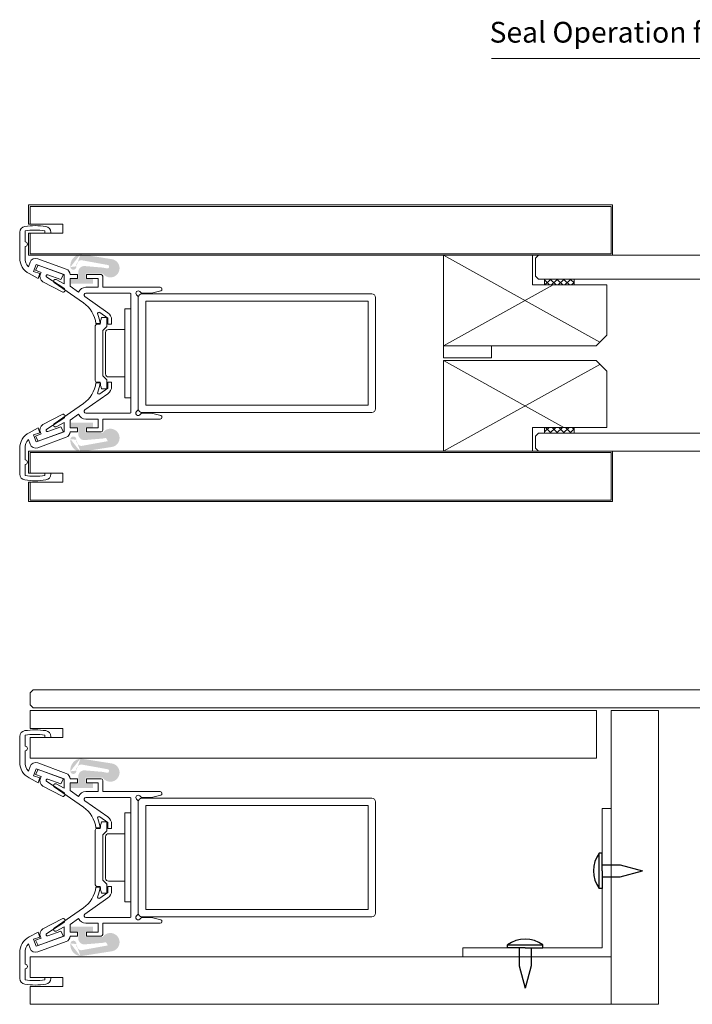
# Model space of a CAD drawing. Units: millimetres. Extents: x -20697 to -17346, y -839 to 1687.
# Drawn here: x -18158 to -17931, y -118 to 214 of the extents above; entities that cross this region are included whole.
import ezdxf

# ---------------------------------------------------------------- set-up
doc = ezdxf.new("R2010")
doc.units = ezdxf.units.MM
doc.layers.add('text', color=4, linetype='Continuous', lineweight=15)
doc.styles.add('DORMA', font='arial.ttf')

msp = doc.modelspace()

# ---------------------------------------------------------------- hatches: boundary and pattern name
at = {"lineweight": 15}
h = msp.add_hatch(color=7, dxfattribs=at)
edge = h.paths.add_edge_path()
edge.add_arc((-18127.7462597897, 129.9237873196167), 3.1, 215.1973729998546, 444.06479599989666, ccw=False)
edge.add_line((-18130.27949078969, 128.1369633196165), (-18136.05528578969, 128.1369633196165))
edge.add_line((-18136.05528578968, 128.1369633196165), (-18136.05528578968, 126.3369633196165))
edge.add_line((-18136.05528578968, 126.3369633196168), (-18133.55528578968, 126.3369633196168))
edge.add_line((-18133.55528578968, 126.3369633196168), (-18133.55528578968, 124.7369633196166))
edge.add_line((-18133.55528578968, 124.7369633196164), (-18141.05528578968, 124.7369633196164))
edge.add_line((-18141.05528578968, 124.7369633196164), (-18141.05528578968, 126.3369633196165))
edge.add_line((-18141.05528578968, 126.3369633196168), (-18138.55528578968, 126.3369633196168))
edge.add_line((-18138.55528578968, 126.3369633196168), (-18138.55528578968, 128.6591313196167))
edge.add_arc((-18136.55528578968, 128.6591313196164), 2, 445.1252840000631, 540, ccw=False)
edge.add_line((-18136.38533178969, 130.6518973196168), (-18130.34758178969, 130.1369633196165))
edge.add_line((-18130.34758178969, 130.1369633196165), (-18128.85809078969, 129.8458363196165))
edge.add_arc((-18128.7552857897, 130.4369633196167), 0.5999999999999998, 260.134192999951, 432.8090540000405)
edge.add_line((-18128.57795178969, 131.0101583196166), (-18137.61050978969, 132.6481313196165))
edge.add_arc((-18137.3478107897, 130.7663793196167), 1.899999999999999, 457.9473120000803, 546.4999999999661)
edge.add_arc((-18140.22916878969, 130.4380903196167), 0.9999999999999998, 186.4999999999661, 366.4999999999661, ccw=False)
edge.add_arc((-18137.3478107897, 130.7663793196167), 3.899999999999999, 97.21822400004442, 186.4999999999661, ccw=False)
edge.add_line((-18137.8378407897, 134.6354713196166), (-18127.42570778969, 133.0071693196165))
h = msp.add_hatch(color=7, dxfattribs=at)
edge = h.paths.add_edge_path()
edge.add_arc((-18127.74625978969, 72.72047137700349), 3.1, 275.93520400010334, 504.80262700014543, ccw=False)
edge.add_line((-18127.42570778968, 69.63708937700324), (-18137.83784078969, 68.00878737700339))
edge.add_arc((-18137.34781078969, 71.87787937700307), 3.899999999999999, 173.5000000000287, 262.7817759999556, ccw=False)
edge.add_arc((-18140.22916878969, 72.20616837700356), 0.9999999999999998, 353.5000000000287, 533.5000000000286, ccw=False)
edge.add_arc((-18137.34781078969, 71.87787937700307), 1.899999999999999, 533.5000000000286, 622.0526879999197)
edge.add_line((-18137.61050978969, 69.99612737700329), (-18128.57795178969, 71.63410037700339))
edge.add_arc((-18128.75528578969, 72.2072953770031), 0.5999999999999998, 287.1909459999595, 459.8658070000491)
edge.add_line((-18128.85809078968, 72.79842237700325), (-18130.34758178968, 72.50729537700329))
edge.add_line((-18130.34758178968, 72.50729537700329), (-18136.38533178968, 71.99236137700348))
edge.add_arc((-18136.55528578968, 73.98512737700332), 2, 180, 274.8747159999369, ccw=False)
edge.add_line((-18138.55528578968, 73.98512737700332), (-18138.55528578968, 76.30729537700324))
edge.add_line((-18138.55528578968, 76.30729537700302), (-18141.05528578968, 76.30729537700302))
edge.add_line((-18141.05528578968, 76.30729537700302), (-18141.05528578968, 77.90729537700315))
edge.add_line((-18141.05528578968, 77.90729537700338), (-18133.55528578968, 77.90729537700338))
edge.add_line((-18133.55528578968, 77.90729537700338), (-18133.55528578968, 76.30729537700324))
edge.add_line((-18133.55528578968, 76.30729537700302), (-18136.05528578968, 76.30729537700302))
edge.add_line((-18136.05528578968, 76.30729537700302), (-18136.05528578968, 74.50729537700306))
edge.add_line((-18136.05528578968, 74.50729537700329), (-18130.27949078968, 74.50729537700329))
h = msp.add_hatch(color=7, dxfattribs=at)
edge = h.paths.add_edge_path()
edge.add_arc((-18127.7462597897, -40.0803120727054), 3.1, 215.1973729998546, 444.06479599989666, ccw=False)
edge.add_line((-18130.27949078969, -41.86713607270565), (-18136.05528578969, -41.86713607270565))
edge.add_line((-18136.05528578968, -41.86713607270565), (-18136.05528578968, -43.6671360727056))
edge.add_line((-18136.05528578968, -43.66713607270538), (-18133.55528578968, -43.66713607270538))
edge.add_line((-18133.55528578968, -43.66713607270538), (-18133.55528578968, -45.26713607270551))
edge.add_line((-18133.55528578968, -45.26713607270574), (-18141.05528578968, -45.26713607270574))
edge.add_line((-18141.05528578968, -45.26713607270574), (-18141.05528578968, -43.6671360727056))
edge.add_line((-18141.05528578968, -43.66713607270538), (-18138.55528578968, -43.66713607270538))
edge.add_line((-18138.55528578968, -43.66713607270538), (-18138.55528578968, -41.34496807270546))
edge.add_arc((-18136.55528578968, -41.34496807270568), 2, 445.1252840000631, 540, ccw=False)
edge.add_line((-18136.38533178969, -39.35220207270538), (-18130.34758178969, -39.86713607270565))
edge.add_line((-18130.34758178969, -39.86713607270565), (-18128.85809078969, -40.15826307270561))
edge.add_arc((-18128.7552857897, -39.56713607270547), 0.5999999999999998, 260.134192999951, 432.8090540000405)
edge.add_line((-18128.57795178969, -38.99394107270552), (-18137.61050978969, -37.35596807270565))
edge.add_arc((-18137.3478107897, -39.23772007270543), 1.899999999999999, 457.9473120000803, 546.4999999999661)
edge.add_arc((-18140.22916878969, -39.56600907270547), 0.9999999999999998, 186.4999999999661, 366.4999999999661, ccw=False)
edge.add_arc((-18137.3478107897, -39.23772007270543), 3.899999999999999, 97.21822400004442, 186.4999999999661, ccw=False)
edge.add_line((-18137.8378407897, -35.36862807270552), (-18127.42570778969, -36.9969300727056))
h = msp.add_hatch(color=7, dxfattribs=at)
edge = h.paths.add_edge_path()
edge.add_arc((-18127.74625978969, -97.28362801531864), 3.1, 275.93520400010334, 504.80262700014543, ccw=False)
edge.add_line((-18127.42570778968, -100.3670100153189), (-18137.83784078969, -101.9953120153187))
edge.add_arc((-18137.34781078969, -98.12622001531906), 3.899999999999999, 173.5000000000287, 262.7817759999556, ccw=False)
edge.add_arc((-18140.22916878969, -97.79793101531857), 0.9999999999999998, 353.5000000000287, 533.5000000000286, ccw=False)
edge.add_arc((-18137.34781078969, -98.12622001531906), 1.899999999999999, 533.5000000000286, 622.0526879999197)
edge.add_line((-18137.61050978969, -100.0079720153188), (-18128.57795178969, -98.36999901531874))
edge.add_arc((-18128.75528578969, -97.79680401531903), 0.5999999999999998, 287.1909459999595, 459.8658070000491)
edge.add_line((-18128.85809078968, -97.20567701531888), (-18130.34758178968, -97.49680401531884))
edge.add_line((-18130.34758178968, -97.49680401531884), (-18136.38533178968, -98.01173801531866))
edge.add_arc((-18136.55528578968, -96.01897201531881), 2, 180, 274.8747159999369, ccw=False)
edge.add_line((-18138.55528578968, -96.01897201531881), (-18138.55528578968, -93.69680401531889))
edge.add_line((-18138.55528578968, -93.69680401531912), (-18141.05528578968, -93.69680401531912))
edge.add_line((-18141.05528578968, -93.69680401531912), (-18141.05528578968, -92.09680401531898))
edge.add_line((-18141.05528578968, -92.09680401531875), (-18133.55528578968, -92.09680401531875))
edge.add_line((-18133.55528578968, -92.09680401531875), (-18133.55528578968, -93.69680401531889))
edge.add_line((-18133.55528578968, -93.69680401531912), (-18136.05528578968, -93.69680401531912))
edge.add_line((-18136.05528578968, -93.69680401531912), (-18136.05528578968, -95.49680401531907))
edge.add_line((-18136.05528578968, -95.49680401531884), (-18130.27949078968, -95.49680401531884))

# ---------------------------------------------------------------- linework, layer by layer
at = {"color": 7, "lineweight": 15}
for p, q in [((-18155.33276240212, 151.2832395501365), (-17958.33276240212, 151.2832395501356)), ((-18155.33276240212, 151.2832400501367), (-18155.33276240212, 144.7832400501367)), ((-18154.83276240212, 150.783239550137), (-17958.83276240212, 150.7832395501365)), ((-18154.83276240212, 150.7832400501367), (-18154.83276240212, 144.7832400501367)), ((-17958.83276240212, 150.7832395501365), (-17958.83276240212, 134.7832395514093)), ((-17958.33276240212, 151.2832395501356), (-17958.33276240212, 134.2832395501365)), ((-18158.33276240212, 133.3884030501368), (-18158.33276240212, 142.0524760501368)), ((-18156.53276240212, 138.7832400501367), (-18156.53276240212, 142.5286300501367)), ((-18155.33276240212, 141.7832400501367), (-18155.33276240212, 134.2832400501367)), ((-18154.83276240212, 141.7832400501367), (-18154.83276240212, 134.7832400501367)), ((-18149.83276240212, 141.7832400501367), (-18149.83276240212, 142.5574070501367)), ((-18149.83276240212, 141.7832400501367), (-18147.83276240212, 141.7832400501367)), ((-18147.83276240212, 142.0524480501368), (-18147.83276240212, 141.7832400501367)), ((-18156.53276240212, 138.7832400501367), (-18156.48276240212, 138.7832400501367)), ((-18156.53276240212, 133.3884030501368), (-18156.53276240212, 137.2832400501367)), ((-18156.53276240212, 137.2832400501367), (-18156.48276240212, 137.2832400501367)), ((-18155.33276240212, 134.2832400501367), (-17958.33276240212, 134.2832396513505)), ((-18154.83276240212, 134.7832400501367), (-17958.83276240212, 134.7832395514093)), ((-18152.26445040212, 133.1371800501366), (-18142.64872240212, 129.6373420501369)), ((-18015.33276294681, 134.283233220956), (-18015.33276324392, 103.7832360479953)), ((-18015.33276294681, 134.283233220956), (-17962.60708328825, 105.0444497743143)), ((-18015.33276240212, 134.2832395501365), (-17985.33276240212, 134.2832395501365)), ((-17985.33276240212, 134.2832395501365), (-17985.33276240212, 124.2832395501365)), ((-18155.39142140212, 130.3935060501368), (-18154.82787640212, 131.9418350501365)), ((-18153.62296140212, 128.8428380501367), (-18152.76791040212, 131.1920690501366)), ((-18152.07070740212, 130.9101810501367), (-18152.97146940212, 129.2160940501366)), ((-18152.76791040212, 131.1920690501366), (-18143.33276240212, 127.7579560501368)), ((-18152.07070740212, 130.9101810501367), (-18143.53035940212, 127.8017480501368)), ((-18155.14959240212, 128.0907180501368), (-18152.15212940212, 126.4969390501366)), ((-18153.62296140212, 128.8428380501367), (-18151.57022640212, 128.0957040501368)), ((-18152.97146940212, 129.2160940501366), (-18151.07361440212, 128.5253310501367)), ((-18151.57022640212, 128.0957040501368), (-18152.15212940212, 126.4969390501366)), ((-18151.07361440212, 128.5253310501367), (-18151.31681540212, 128.0679350501365)), ((-18149.17456540212, 126.8889380501367), (-18143.41133240212, 123.1578070501367)), ((-18148.81114040212, 127.7018580501366), (-18144.43112140212, 126.1076610501367)), ((-18143.53035940212, 127.8017480501368), (-18144.43112140212, 126.1076610501367)), ((-18143.33276240212, 127.7579560501368), (-18143.33276240212, 124.6390230501366)), ((-18138.83276240212, 127.7832400501367), (-18141.33292240212, 127.7832400501367)), ((-18138.83276240212, 126.4832400501365), (-18141.33276240212, 126.4832400501365)), ((-18141.33276240212, 126.4832400501365), (-18141.33276240212, 123.8487260501366)), ((-18138.83276240212, 127.7832400501367), (-18138.83276240212, 126.4832400501365)), ((-18135.83276240212, 127.7832400501367), (-18135.83276240212, 126.4832400501365)), ((-18135.83276240212, 127.7832400501367), (-18130.83276240212, 127.7832400501367)), ((-18135.83276240212, 126.4832400501365), (-18131.83276240212, 126.4832400501365)), ((-18131.83276240212, 126.4832400501365), (-18131.83276240212, 123.4832400501365)), ((-18130.33276240212, 127.2832400501367), (-18130.33276240212, 123.4832400501365)), ((-17981.33276240212, 126.2832395501365), (-17981.33276240212, 124.2832395501365)), ((-17981.33276240212, 126.2832395501365), (-17971.33276240212, 126.2832395501365)), ((-17979.17591161869, 126.283239550137), (-17981.17591161869, 124.283239550137)), ((-17977.38403392228, 124.283239550136), (-17979.38403392228, 126.283239550137)), ((-17976.93084758842, 126.2832395501379), (-17978.93084758842, 124.283239550137)), ((-17975.13896989201, 124.2832395501365), (-17977.13896989201, 126.2832395501365)), ((-17974.68578355815, 126.2832395501374), (-17976.68578355815, 124.2832395501374)), ((-17972.89390586175, 124.2832395501365), (-17974.89390586175, 126.2832395501365)), ((-17972.44071952789, 126.2832395501374), (-17974.44071952789, 124.2832395501374)), ((-17971.33276240212, 124.9671601207807), (-17972.64884183148, 126.283239550137)), ((-17971.33276240212, 124.2832395501365), (-17971.33276240212, 126.2832395501365)), ((-18150.48986340212, 125.3630970501366), (-18144.02689740212, 121.9266770501366)), ((-18146.65394140212, 125.1331060501367), (-18136.82151140212, 118.2483650501368)), ((-18146.06610540212, 126.0923670501367), (-18143.33276240212, 124.6390230501366)), ((-18141.33276240212, 123.8487260501366), (-18138.46799540212, 121.8427950501365)), ((-18131.83276240212, 123.4832400501365), (-18136.05154040212, 123.4832400501365)), ((-18130.33276240212, 123.4832400501365), (-18110.93276240212, 123.4832400501365)), ((-18015.33276324392, 103.7832360479953), (-17978.36554721284, 124.2832395501365)), ((-17960.33276240212, 124.2832395501365), (-17985.33276240212, 124.2832395501365)), ((-17979.62909795254, 124.283239550136), (-17981.33276240212, 125.9869039997119)), ((-17971.33276240213, 125.1461326456348), (-17972.19565549762, 124.283239550137)), ((-17960.33276310864, 107.3187699539291), (-17960.33276240212, 124.2832395501365)), ((-18136.39568640212, 120.3917480501367), (-18128.61203340212, 114.9415760501366)), ((-18121.03276240212, 121.4832400501365), (-18136.05154040212, 121.4832400501365)), ((-18120.83276240212, 81.28324005013667), (-18120.83276240212, 121.2832400501367)), ((-18118.89844840212, 120.9175540501366), (-18118.33276240212, 120.3518690501365)), ((-18118.33276240212, 120.3518690501365), (-18118.33276240212, 82.21461005013668)), ((-18118.33276240212, 82.53323955013695), (-18118.33276240212, 120.033239550137)), ((-18117.76707740212, 122.0489250501367), (-18117.20139240212, 121.4832400501365)), ((-18117.20139240212, 121.4832400501365), (-18113.83941240212, 121.4832400501365)), ((-18039.58276240212, 121.283239550137), (-18117.08276240212, 121.283239550137)), ((-18110.77747140212, 122.3036840501369), (-18113.83941240212, 121.4832400501365)), ((-18038.33276240212, 120.033239550137), (-18038.33276240212, 82.53323955013695)), ((-18122.83276240212, 86.28324005013667), (-18122.83276240212, 116.2832400501367)), ((-18122.83276240212, 116.2832400501367), (-18120.83276240212, 116.2832400501367)), ((-18115.83276240212, 118.783239550137), (-18115.83276240212, 83.78323955013695)), ((-18040.83276240212, 118.783239550137), (-18115.83276240212, 118.783239550137)), ((-18040.83276240212, 83.78323955013695), (-18040.83276240212, 118.783239550137)), ((-18131.26474440212, 114.9678620501367), (-18128.63276240212, 113.1249290501365)), ((-18130.69491140212, 113.2832400501367), (-18128.93276240212, 113.2832400501367)), ((-18128.93276240212, 110.2832400501367), (-18128.93276240212, 113.2832400501367)), ((-18128.63276240212, 113.1249290501365), (-18128.63276240212, 111.0332400501367)), ((-18132.83276240212, 92.03324005013667), (-18132.83276240212, 110.5332400501367)), ((-18132.63276240212, 111.2832400501367), (-18131.23276240212, 111.2832400501367)), ((-18132.33276240212, 111.0332400501367), (-18131.13276240212, 111.0332400501367)), ((-18128.93276240212, 110.2832400501367), (-18130.33276240212, 108.8832400501366)), ((-18128.63276240212, 111.0332400501367), (-18127.33276240212, 111.0332400501367)), ((-18127.33276240212, 112.4841200501365), (-18127.33276240212, 111.0332400501367)), ((-18130.33276240212, 93.68324005013676), (-18130.33276240212, 108.8832400501366)), ((-18129.33276240212, 94.28324005013667), (-18129.33276240212, 108.2832400501367)), ((-18128.33276240212, 109.2832400501367), (-18122.83276240212, 109.2832400501367)), ((-17963.86829701457, 103.7832360479957), (-17960.33276310864, 107.3187699539291)), ((-18015.33276324392, 103.7832360479953), (-17963.86829701457, 103.7832360479957)), ((-18015.33276255068, 98.78323638554627), (-17963.86829701457, 98.78323638554627)), ((-18015.33276240212, 68.2832395501365), (-18015.33276255068, 98.78323638554627)), ((-18015.33276255068, 98.78323638554627), (-17974.75900149613, 76.2832395501365)), ((-18015.33276225357, 68.2832392125855), (-17962.60708259501, 97.52202265922722)), ((-17963.86829701457, 98.78323638554627), (-17960.33276310864, 95.24770247961294)), ((-18128.93276240212, 92.28324005013667), (-18130.33276240212, 93.68324005013676)), ((-18128.33276240212, 93.28324005013667), (-18122.83276240212, 93.28324005013667)), ((-17960.33276310864, 95.24770247961294), (-17960.33276240212, 76.2832395501365)), ((-18132.63276240212, 91.28324005013667), (-18131.23276240212, 91.28324005013667)), ((-18132.33276240212, 91.53324005013667), (-18131.13276240212, 91.53324005013667)), ((-18128.93276240212, 92.28324005013667), (-18128.93276240212, 89.28324005013667)), ((-18128.63276240212, 91.53324005013667), (-18127.33276240212, 91.53324005013667)), ((-18128.63276240212, 89.4415500501367), (-18128.63276240212, 91.53324005013667)), ((-18127.33276240212, 90.0823600501368), (-18127.33276240212, 91.53324005013667)), ((-18136.39568640212, 82.17473105013653), (-18128.61203340212, 87.62490305013682)), ((-18131.26474440212, 87.59861705013657), (-18128.63276240212, 89.4415500501367)), ((-18130.69491140212, 89.28324005013667), (-18128.93276240212, 89.28324005013667)), ((-18146.65394140212, 77.43337305013677), (-18136.82151140212, 84.31811405013661)), ((-18122.83276240212, 86.28324005013667), (-18120.83276240212, 86.28324005013667)), ((-18115.83276240212, 83.78323955013695), (-18040.83276240212, 83.78323955013695)), ((-18015.33276240212, 83.2832395501365), (-18015.33276240212, 68.2832395501365)), ((-18150.48986340212, 77.20338305013672), (-18144.02689740212, 80.63980305013672)), ((-18141.33276240212, 78.71775305013682), (-18138.46799540212, 80.72368405013651)), ((-18121.03276240212, 81.08324005013685), (-18136.05154040212, 81.08324005013685)), ((-18118.89844840212, 81.64892505013665), (-18118.33276240212, 82.21461005013668)), ((-18117.76707740212, 80.51755405013648), (-18117.20139240212, 81.08324005013685)), ((-18117.20139240212, 81.08324005013685), (-18113.83941240212, 81.08324005013685)), ((-18039.58276240212, 81.28323955013695), (-18117.08276240212, 81.28323955013695)), ((-18110.77747140212, 80.26279505013656), (-18113.83941240212, 81.08324005013685)), ((-18149.17456540212, 75.6775420501366), (-18143.41133240212, 79.4086730501366)), ((-18148.81114040212, 74.86462205013675), (-18144.43112140212, 76.45881905013664)), ((-18146.06610540212, 76.4741120501368), (-18143.33276240212, 77.92745605013681)), ((-18143.53035940212, 74.76473205013656), (-18144.43112140212, 76.45881905013664)), ((-18143.33276240212, 74.80852305013661), (-18143.33276240212, 77.92745605013681)), ((-18141.33276240212, 76.08324005013685), (-18141.33276240212, 78.71775305013682)), ((-18131.83276240212, 79.08324005013685), (-18136.05154040212, 79.08324005013685)), ((-18131.83276240212, 76.08324005013685), (-18131.83276240212, 79.08324005013685)), ((-18130.33276240212, 79.08324005013685), (-18110.93276240212, 79.08324005013685)), ((-18130.33276240212, 75.28324005013667), (-18130.33276240212, 79.08324005013685)), ((-18155.14959240212, 74.47576105013661), (-18152.15212940212, 76.06954005013665)), ((-18153.62296140212, 73.72364105013651), (-18151.57022640212, 74.4707750501367)), ((-18153.62296140212, 73.72364105013651), (-18152.76791040212, 71.37441005013682)), ((-18152.97146940212, 73.35038605013676), (-18151.07361440212, 74.0411490501366)), ((-18152.07070740212, 71.65629905013668), (-18152.97146940212, 73.35038605013676)), ((-18152.76791040212, 71.37441005013682), (-18143.33276240212, 74.80852305013661)), ((-18151.57022640212, 74.4707750501367), (-18152.15212940212, 76.06954005013665)), ((-18152.07070740212, 71.65629905013668), (-18143.53035940212, 74.76473205013656)), ((-18151.07361440212, 74.0411490501366), (-18151.31681540212, 74.49854505013684)), ((-18138.83276240212, 74.78324005013667), (-18141.33292240212, 74.78324005013667)), ((-18138.83276240212, 76.08324005013685), (-18141.33276240212, 76.08324005013685)), ((-18138.83276240212, 74.78324005013667), (-18138.83276240212, 76.08324005013685)), ((-18135.83276240212, 74.78324005013667), (-18135.83276240212, 76.08324005013685)), ((-18135.83276240212, 76.08324005013685), (-18131.83276240212, 76.08324005013685)), ((-18135.83276240212, 74.78324005013667), (-18130.83276240212, 74.78324005013667)), ((-17960.33276240212, 76.2832395501365), (-17985.33276240212, 76.2832395501365)), ((-17985.33276240212, 68.2832395501365), (-17985.33276240212, 76.2832395501365)), ((-17981.33276240212, 74.2832395501365), (-17981.33276240212, 76.2832395501365)), ((-17979.78450295281, 76.2832395501365), (-17981.33276240213, 74.73498010082415)), ((-17981.26557064869, 74.2832395501365), (-17981.33276240212, 74.35043130356428)), ((-17981.33276240212, 74.2832395501365), (-17971.33276240212, 74.2832395501365)), ((-17979.02050661843, 74.28323955013695), (-17981.02050661843, 76.28323955013605)), ((-17977.53943892254, 76.28323955013695), (-17979.53943892254, 74.28323955013695)), ((-17976.77544258816, 74.28323955013605), (-17978.77544258816, 76.28323955013536)), ((-17975.29437489227, 76.28323955013741), (-17977.29437489227, 74.28323955013741)), ((-17974.53037855789, 74.2832395501365), (-17976.53037855789, 76.28323955013559)), ((-17973.04931086201, 76.28323955013741), (-17975.04931086201, 74.28323955013741)), ((-17972.28531452762, 74.2832395501365), (-17974.28531452762, 76.28323955013559)), ((-17971.33276240213, 75.75472397975375), (-17972.80424683174, 74.28323955013695)), ((-17971.33276240212, 75.57575145490057), (-17972.04025049736, 76.28323955013605)), ((-17971.33276240212, 76.2832395501365), (-17971.33276240212, 74.2832395501365)), ((-18155.39142140212, 72.17297305013665), (-18154.82787640212, 70.62464405013668)), ((-18152.26445040212, 69.42929905013682), (-18142.64872240212, 72.92913805013688)), ((-18158.33276240212, 69.17807605013661), (-18158.33276240212, 60.51400305013669)), ((-18156.53276240212, 69.17807605013661), (-18156.53276240212, 65.28324005013667)), ((-18155.33276240212, 68.28323955013695), (-17958.33276240212, 68.2832395501365)), ((-18155.33276240212, 60.78324005013712), (-18155.33276240212, 68.28324005013667)), ((-18154.83276240212, 67.78323955013695), (-17958.83276240212, 67.7832395501365)), ((-18154.83276240212, 60.78324005013712), (-18154.83276240212, 67.78324005013667)), ((-17985.33276240212, 68.2832395501365), (-18015.33276240212, 68.2832395501365)), ((-17958.83276240212, 67.7832395501365), (-17958.83276240212, 51.7832395501365)), ((-17958.33276240212, 68.2832395501365), (-17958.33276240212, 51.2832395501365)), ((-18156.53276240212, 65.28324005013667), (-18156.48276240212, 65.28324005013667)), ((-18156.53276240212, 63.78324005013667), (-18156.48276240212, 63.78324005013667)), ((-18156.53276240212, 63.78324005013667), (-18156.53276240212, 60.03784905013674)), ((-18149.83276240212, 60.78324005013667), (-18147.83276240212, 60.78324005013667)), ((-18149.83276240212, 60.78324005013667), (-18149.83276240212, 60.00907305013664)), ((-18147.83276240212, 60.51403105013662), (-18147.83276240212, 60.78324005013667)), ((-18155.33276240212, 51.28324005013667), (-18155.33276240212, 57.78324005013712)), ((-18154.83276240212, 51.78324005013667), (-18154.83276240212, 57.78324005013712)), ((-18155.33276240212, 51.2832395501365), (-17958.33276240212, 51.2832395501365)), ((-18154.83276240212, 51.7832395501365), (-17958.83276240212, 51.7832395501365)), ((-18154.83276240212, -19.22085884218529), (-17963.83276240212, -19.22085884218529)), ((-18154.83276240212, -19.22085934218546), (-18154.83276240212, -25.22085934218592)), ((-17958.83276240212, -35.22085884218529), (-17958.83276240212, -19.22085884218529)), ((-18158.33276240212, -36.6156953421854), (-18158.33276240212, -27.95162234218549)), ((-18156.53276240212, -31.22085934218546), (-18156.53276240212, -27.47546834218554)), ((-18154.83276240212, -28.22085934218592), (-18154.83276240212, -35.22085934218546)), ((-18149.83276240212, -28.22085934218546), (-18149.83276240212, -27.44669234218543)), ((-18149.83276240212, -28.22085934218546), (-18147.83276240212, -28.22085934218546)), ((-18147.83276240212, -27.95165034218542), (-18147.83276240212, -28.22085934218546)), ((-18156.53276240212, -31.22085934218546), (-18156.48276240212, -31.22085934218546)), ((-18156.53276240212, -36.6156953421854), (-18156.53276240212, -32.72085934218546)), ((-18156.53276240212, -32.72085934218546), (-18156.48276240212, -32.72085934218546)), ((-18154.83276240212, -35.22085884218575), (-17963.83276240212, -35.22085884218529)), ((-18155.39142140212, -39.61059234218544), (-18154.82787640212, -38.06226334218547)), ((-18153.62296140212, -41.1612603421853), (-18152.76791040212, -38.81202934218561)), ((-18152.07070740212, -39.09391834218548), (-18152.97146940212, -40.78800534218556)), ((-18152.76791040212, -38.81202934218561), (-18143.33276240212, -42.24614234218541)), ((-18152.26445040212, -36.86691834218561), (-18142.64872240212, -40.36675734218568)), ((-18152.07070740212, -39.09391834218548), (-18143.53035940212, -42.20235134218535)), ((-18155.14959240212, -41.91338034218541), (-18152.15212940212, -43.50715934218545)), ((-18153.62296140212, -41.1612603421853), (-18151.57022640212, -41.90839434218549)), ((-18152.97146940212, -40.78800534218556), (-18151.07361440212, -41.47876834218539)), ((-18151.57022640212, -41.90839434218549), (-18152.15212940212, -43.50715934218545)), ((-18151.07361440212, -41.47876834218539), (-18151.31681540212, -41.93616434218563)), ((-18149.17456540212, -43.11516134218539), (-18143.41133240212, -46.84629234218539)), ((-18148.81114040212, -42.30224134218554), (-18144.43112140212, -43.89643834218543)), ((-18143.53035940212, -42.20235134218535), (-18144.43112140212, -43.89643834218543)), ((-18143.33276240212, -42.24614234218541), (-18143.33276240212, -45.36507534218561)), ((-18138.83276240212, -42.22085934218546), (-18141.33292240212, -42.22085934218546)), ((-18138.83276240212, -42.22085934218546), (-18138.83276240212, -43.52085934218564)), ((-18135.83276240212, -42.22085934218546), (-18135.83276240212, -43.52085934218564)), ((-18135.83276240212, -42.22085934218546), (-18130.83276240212, -42.22085934218546)), ((-18130.33276240212, -42.72085934218546), (-18130.33276240212, -46.52085934218564)), ((-18150.48986340212, -44.64100234218552), (-18144.02689740212, -48.07742234218551)), ((-18146.65394140212, -44.87099234218556), (-18136.82151140212, -51.75573334218541)), ((-18146.06610540212, -43.91173134218559), (-18143.33276240212, -45.36507534218561)), ((-18141.33276240212, -43.52085934218564), (-18141.33276240212, -46.15537234218561)), ((-18138.83276240212, -43.52085934218564), (-18141.33276240212, -43.52085934218564)), ((-18141.33276240212, -46.15537234218561), (-18138.46799540212, -48.16130334218531)), ((-18135.83276240212, -43.52085934218564), (-18131.83276240212, -43.52085934218564)), ((-18131.83276240212, -43.52085934218564), (-18131.83276240212, -46.52085934218564)), ((-18136.39568640212, -49.61235034218532), (-18128.61203340212, -55.06252234218562)), ((-18131.83276240212, -46.52085934218564), (-18136.05154040212, -46.52085934218564)), ((-18121.03276240212, -48.52085934218564), (-18136.05154040212, -48.52085934218564)), ((-18130.33276240212, -46.52085934218564), (-18110.93276240212, -46.52085934218564)), ((-18120.83276240212, -48.72085934218546), (-18120.83276240212, -88.72085934218546)), ((-18118.89844840212, -49.08654434218545), (-18118.33276240212, -49.65222934218548)), ((-18118.33276240212, -87.78948834218534), (-18118.33276240212, -49.65222934218548)), ((-18117.76707740212, -47.95517334218528), (-18117.20139240212, -48.52085934218564)), ((-18117.20139240212, -48.52085934218564), (-18113.83941240212, -48.52085934218564)), ((-18039.58276240212, -48.72085884218575), (-18117.08276240212, -48.72085884218575)), ((-18110.77747140212, -47.70041434218535), (-18113.83941240212, -48.52085934218564)), ((-18118.33276240212, -49.97085884218575), (-18118.33276240212, -87.47085884218575)), ((-18115.83276240212, -86.22085884218575), (-18115.83276240212, -51.22085884218575)), ((-18115.83276240212, -51.22085884218575), (-18040.83276240212, -51.22085884218575)), ((-18040.83276240212, -51.22085884218575), (-18040.83276240212, -86.22085884218575)), ((-18038.33276240212, -87.47085884218575), (-18038.33276240212, -49.97085884218575)), ((-18131.26474440212, -55.03623634218536), (-18128.63276240212, -56.87916934218549)), ((-18122.83276240212, -53.72085934218546), (-18122.83276240212, -83.72085934218546)), ((-18122.83276240212, -53.72085934218546), (-18120.83276240212, -53.72085934218546)), ((-18132.83276240212, -59.47085934218546), (-18132.83276240212, -77.97085934218546)), ((-18132.63276240212, -58.72085934218546), (-18131.23276240212, -58.72085934218546)), ((-18132.33276240212, -58.97085934218546), (-18131.13276240212, -58.97085934218546)), ((-18130.69491140212, -56.72085934218546), (-18128.93276240212, -56.72085934218546)), ((-18128.93276240212, -59.72085934218546), (-18130.33276240212, -61.12085934218555)), ((-18128.93276240212, -59.72085934218546), (-18128.93276240212, -56.72085934218546)), ((-18128.63276240212, -56.87916934218549), (-18128.63276240212, -58.97085934218546)), ((-18128.63276240212, -58.97085934218546), (-18127.33276240212, -58.97085934218546)), ((-18127.33276240212, -57.51997934218559), (-18127.33276240212, -58.97085934218546)), ((-18130.33276240212, -61.12085934218555), (-18130.33276240212, -76.32085934218537)), ((-18129.33276240212, -61.72085934218546), (-18129.33276240212, -75.72085934218546)), ((-18128.33276240212, -60.72085934218546), (-18122.83276240212, -60.72085934218546)), ((-18128.93276240212, -77.72085934218546), (-18130.33276240212, -76.32085934218537)), ((-18132.63276240212, -78.72085934218546), (-18131.23276240212, -78.72085934218546)), ((-18132.33276240212, -78.47085934218546), (-18131.13276240212, -78.47085934218546)), ((-18128.93276240212, -77.72085934218546), (-18128.93276240212, -80.72085934218546)), ((-18128.63276240212, -80.56254834218532), (-18128.63276240212, -78.47085934218546)), ((-18128.63276240212, -78.47085934218546), (-18127.33276240212, -78.47085934218546)), ((-18128.33276240212, -76.72085934218546), (-18122.83276240212, -76.72085934218546)), ((-18127.33276240212, -79.92173934218533), (-18127.33276240212, -78.47085934218546)), ((-18136.39568640212, -87.82936734218549), (-18128.61203340212, -82.37919534218543)), ((-18131.26474440212, -82.40548134218545), (-18128.63276240212, -80.56254834218532)), ((-18130.69491140212, -80.72085934218546), (-18128.93276240212, -80.72085934218546)), ((-18146.65394140212, -92.57072534218548), (-18136.82151140212, -85.68598434218563)), ((-18122.83276240212, -83.72085934218546), (-18120.83276240212, -83.72085934218546)), ((-18040.83276240212, -86.22085884218575), (-18115.83276240212, -86.22085884218575)), ((-18150.48986340212, -92.80071634218541), (-18144.02689740212, -89.36429634218541)), ((-18141.33276240212, -91.28634534218543), (-18138.46799540212, -89.28041434218528)), ((-18121.03276240212, -88.92085934218528), (-18136.05154040212, -88.92085934218528)), ((-18118.89844840212, -88.35517334218537), (-18118.33276240212, -87.78948834218534)), ((-18117.76707740212, -89.48654434218554), (-18117.20139240212, -88.92085934218528)), ((-18117.20139240212, -88.92085934218528), (-18113.83941240212, -88.92085934218528)), ((-18039.58276240212, -88.72085884218575), (-18117.08276240212, -88.72085884218575)), ((-18110.77747140212, -89.74130334218569), (-18113.83941240212, -88.92085934218528)), ((-18149.17456540212, -94.32655734218554), (-18143.41133240212, -90.59542634218553)), ((-18146.06610540212, -93.52998634218545), (-18143.33276240212, -92.07664234218544)), ((-18143.33276240212, -95.19557534218563), (-18143.33276240212, -92.07664234218544)), ((-18141.33276240212, -93.92085934218528), (-18141.33276240212, -91.28634534218543)), ((-18131.83276240212, -90.92085934218528), (-18136.05154040212, -90.92085934218528)), ((-18131.83276240212, -93.92085934218528), (-18131.83276240212, -90.92085934218528)), ((-18130.33276240212, -94.72085934218546), (-18130.33276240212, -90.92085934218528)), ((-18130.33276240212, -90.92085934218528), (-18110.93276240212, -90.92085934218528)), ((-18155.14959240212, -95.52833734218564), (-18152.15212940212, -93.93455834218537)), ((-18153.62296140212, -96.28045734218551), (-18151.57022640212, -95.53332334218555)), ((-18152.97146940212, -96.65371334218537), (-18151.07361440212, -95.96295034218554)), ((-18152.76791040212, -98.62968834218543), (-18143.33276240212, -95.19557534218563)), ((-18151.57022640212, -95.53332334218555), (-18152.15212940212, -93.93455834218537)), ((-18152.07070740212, -98.34780034218545), (-18143.53035940212, -95.23936734218557)), ((-18151.07361440212, -95.96295034218554), (-18151.31681540212, -95.50555434218529)), ((-18148.81114040212, -95.13947734218539), (-18144.43112140212, -93.54528034218549)), ((-18143.53035940212, -95.23936734218557), (-18144.43112140212, -93.54528034218549)), ((-18138.83276240212, -95.22085934218546), (-18141.33292240212, -95.22085934218546)), ((-18138.83276240212, -93.92085934218528), (-18141.33276240212, -93.92085934218528)), ((-18138.83276240212, -95.22085934218546), (-18138.83276240212, -93.92085934218528)), ((-18135.83276240212, -93.92085934218528), (-18131.83276240212, -93.92085934218528)), ((-18135.83276240212, -95.22085934218546), (-18135.83276240212, -93.92085934218528)), ((-18135.83276240212, -95.22085934218546), (-18130.83276240212, -95.22085934218546)), ((-18155.39142140212, -97.8311253421856), (-18154.82787640212, -99.37945434218534)), ((-18153.62296140212, -96.28045734218551), (-18152.76791040212, -98.62968834218543)), ((-18152.07070740212, -98.34780034218545), (-18152.97146940212, -96.65371334218537)), ((-18152.26445040212, -100.5747993421854), (-18142.64872240212, -97.0749613421857)), ((-18158.33276240212, -100.8260223421856), (-18158.33276240212, -109.4900953421856)), ((-18156.53276240212, -100.8260223421856), (-18156.53276240212, -104.7208593421855)), ((-18154.83276240212, -102.2208593421855), (-17958.83276240212, -102.2208588434581)), ((-18154.83276240212, -109.2208593421855), (-18154.83276240212, -102.2208593421855)), ((-17958.83276240212, -118.2208588421853), (-17958.83276240212, -102.2208588434581)), ((-18156.53276240212, -104.7208593421855), (-18156.48276240212, -104.7208593421855)), ((-18156.53276240212, -106.2208593421855), (-18156.48276240212, -106.2208593421855)), ((-18156.53276240212, -106.2208593421855), (-18156.53276240212, -109.9662493421855)), ((-18149.83276240212, -109.2208593421855), (-18147.83276240212, -109.2208593421855)), ((-18149.83276240212, -109.2208593421855), (-18149.83276240212, -109.9950263421855)), ((-18147.83276240212, -109.4900673421856), (-18147.83276240212, -109.2208593421855)), ((-18154.83276240212, -118.2208593421855), (-18154.83276240212, -112.2208593421855)), ((-18154.83276240212, -118.2208588421857), (-17958.83276240212, -118.2208588421853))]:
    msp.add_line(p, q, dxfattribs=at)
at = {"color": 7, "linetype": 'Continuous', "lineweight": 15}
for p, q in [((-18155.33276240212, 144.7832400501367), (-18143.83276240212, 144.7832400501367)), ((-18143.83276240212, 144.7832400501367), (-18143.83276240212, 141.7832400501367)), ((-18143.83276240212, 141.7832400501367), (-18155.33276240212, 141.7832400501367)), ((-18155.33276240212, 60.78324005013667), (-18143.83276240212, 60.78324005013712)), ((-18143.83276240212, 60.78324005013712), (-18143.83276240212, 57.78324005013712)), ((-18143.83276240212, 57.78324005013712), (-18155.33276240212, 57.78324005013667)), ((-17963.83276240212, -19.22085884218529), (-17963.83276240212, -35.22085884218529)), ((-17958.83276240212, -19.22085884218529), (-17942.83276240212, -19.22085884218529)), ((-17958.83276240212, -118.2208588421853), (-17958.83276240212, -19.22085884218529)), ((-17942.83276240212, -118.2208588421853), (-17942.83276240212, -19.22085884218529)), ((-18143.83276240212, -25.22085934218592), (-18154.83276240212, -25.22085934218546)), ((-18143.83276240212, -28.22085934218592), (-18143.83276240212, -25.22085934218592)), ((-18154.83276240212, -28.22085934218592), (-18143.83276240212, -28.22085934218592)), ((-17958.83276240212, -52.22085884345813), (-17961.83276240212, -52.22085884345813)), ((-17961.83276240212, -52.22085884345813), (-17961.83276240212, -99.22085884345813)), ((-17958.83276240212, -102.2208588434581), (-17958.83276240212, -52.22085884345813)), ((-18008.83276240212, -102.2208588434581), (-18008.83276240212, -99.22085884345813)), ((-18008.83276240212, -99.22085884345813), (-17961.83276240212, -99.22085884345813)), ((-17958.83276240212, -102.2208588434581), (-18008.83276240212, -102.2208588434581)), ((-18143.83276240212, -109.2208593421855), (-18154.83276240212, -109.2208593421855)), ((-18143.83276240212, -112.2208593421855), (-18143.83276240212, -109.2208593421855)), ((-18154.83276240212, -112.2208593421855), (-18143.83276240212, -112.2208593421855)), ((-17958.83276240212, -118.2208588421853), (-17942.83276240212, -118.2208588421853))]:
    msp.add_line(p, q, dxfattribs=at)
at = {"color": 4, "lineweight": 15}
for p, q in [((-17983.33276240212, 134.2832395501365), (-17984.33276240212, 133.2832395501365)), ((-17984.33276240212, 127.283239550136), (-17984.33276240212, 133.2832395501365)), ((-17983.33276240212, 134.2832395501365), (-17858.33276240212, 134.2832395501365)), ((-17983.33276240212, 126.2832395501365), (-17984.33276240212, 127.2832395501365)), ((-17983.33276240212, 126.2832395501365), (-17858.33276240212, 126.2832395501365)), ((-17983.33276240212, 74.2832395501365), (-17984.33276240212, 73.2832395501365)), ((-17984.33276240212, 73.2832395501365), (-17984.33276240212, 69.2832395501365)), ((-17983.33276240212, 74.2832395501365), (-17858.33276240212, 74.2832395501365)), ((-17983.33276240212, 68.2832395501365), (-17984.33276240212, 69.2832395501365)), ((-17983.33276240212, 68.2832395501365), (-17858.33276240212, 68.2832395501365)), ((-18153.83276240212, -12.22085884218529), (-18154.83276240212, -13.22085884218529)), ((-18154.83276240212, -17.22085884218529), (-18154.83276240212, -13.22085884218529)), ((-18153.83276240212, -12.22085884218529), (-17858.33276240212, -12.22085884218529)), ((-18153.83276240212, -18.22085884218529), (-18154.83276240212, -17.22085884218529)), ((-18153.83276240212, -18.22085884218529), (-17858.33276240212, -18.22085884218529))]:
    msp.add_line(p, q, dxfattribs=at)
at = {"color": 7, "lineweight": 15, "ltscale": 0.1}
for p, q in [((-18015.33276324392, 99.74363604799521), (-18015.33276324392, 103.7832360479953)), ((-17999.17436324392, 103.7832360479953), (-17999.17436324392, 99.74363604799521)), ((-17999.17436324392, 99.74363604799521), (-18015.33276324392, 99.74363604799521))]:
    msp.add_line(p, q, dxfattribs=at)
at = {"color": 7, "lineweight": 15, "extrusion": (0, 0, -1)}
for centre, radius, start, end in [((18156.33276240212, 142.0524760501368), 2, 0, 81.87692099997652), ((18153.08286240212, 119.2832400501367), 25, 81.87692099997652, 98.12358199997662), ((18153.08286240212, 119.2832400501367), 23.5, 81.55822600004035, 97.94960999996074), ((18149.83276240212, 142.0524480501368), 2, 98.12358199997662, 180), ((18156.48276240212, 138.0332400501367), 0.75, 90, 270), ((18152.33276240212, 133.3884030501368), 6, 298.0000000000383, 0), ((18152.03276240212, 133.3884030501368), 4.5, 318.276791000053, 0), ((18152.94849040212, 131.2577950501365), 2, 19.99999999999657, 109.9999999999892), ((18143.33276240212, 127.7579560501368), 2, 109.9999999999892, 179.2756699999876), ((18146.33068840212, 125.5947600501369), 0.563575, 304.9999999999779, 118.0000000000397), ((18130.83276240212, 127.2832400501367), 0.5, 90, 180), ((18136.05154040212, 120.8832400501366), 2.6, 21.65763599998146, 90), ((18110.93276240212, 122.8832400501366), 0.6, 90, 255.0000000000055), ((18136.05154040212, 120.8832400501366), 0.6, 304.9999999999779, 90), ((18121.03276240212, 121.2832400501367), 0.2, 90, 180), ((18142.55727540212, 110.0568440501366), 10, 124.9999999999779, 172.9555379999979), ((18125.13276240212, 111.0332400501367), 6, 0, 22.02431300000864), ((18130.33276240212, 112.4841200501365), 3, 124.9999999999779, 180), ((18132.33276240212, 110.5332400501367), 0.5, 0, 90), ((18132.33276240212, 92.03324005013667), 0.5, 270, 0), ((18125.13276240212, 91.53324005013667), 6, 337.9756869999914, 0), ((18132.33276240212, -59.47085934218546), 0.5, 0, 90), ((18125.13276240212, -58.97085934218546), 6, 0, 22.02431300000864), ((18142.55727540212, -77.49446334218544), 10, 187.0444620000021, 235.0000000000221), ((18132.33276240212, -77.97085934218546), 0.5, 270, 0), ((18125.13276240212, -78.47085934218546), 6, 337.9756869999914, 0), ((18130.33276240212, -79.92173934218533), 3, 180, 235.0000000000221), ((18136.05154040212, -88.32085934218537), 2.6, 270, 338.3423640000184), ((18136.05154040212, -88.32085934218537), 0.6, 270, 55.00000000002208), ((18121.03276240212, -88.72085934218546), 0.2, 180, 270), ((18146.33068840212, -93.03237934218566), 0.563575, 241.9999999999603, 55.00000000002208), ((18110.93276240212, -90.32085934218537), 0.6, 104.9999999999945, 270), ((18152.33276240212, -100.8260223421856), 6, 0, 61.99999999996031), ((18143.33276240212, -95.19557534218563), 2, 180.7243300000123, 250.0000000000108), ((18130.83276240212, -94.72085934218546), 0.5, 180, 270), ((18152.03276240212, -100.8260223421856), 4.5, 0, 41.72320899994699), ((18152.94849040212, -98.69541434218525), 2, 250.0000000000108, 340.0000000000034), ((18156.48276240212, -105.4708593421855), 0.75, 90, 270), ((18156.33276240212, -109.4900953421856), 2, 278.1230790000235, 0), ((18149.83276240212, -109.4900673421856), 2, 180, 261.8764180000233), ((18153.08286240212, -86.72085934218546), 25, 261.8764180000233, 278.1230790000235), ((18153.08286240212, -86.72085934218546), 23.5, 262.0503900000392, 278.4417739999596)]:
    msp.add_arc(centre, radius, start, end, dxfattribs=at)
at = {"color": 7, "lineweight": 15}
for centre, radius, start, end in [((-18149.55092040212, 127.1289920501366), 2, 152.0000000000077, 241.9999999999603), ((-18148.96380640212, 127.2824120501367), 0.446365, 70.00000000001077, 241.8248469999301), ((-18143.72091340212, 122.5409700501367), 0.68604, 243.5218109999856, 63.34808699994436), ((-18118.33276240212, 121.4832400501365), 0.8, 44.99999999998166, 224.9999999999816), ((-18117.08276240212, 120.033239550137), 1.25, 90, 180), ((-18039.58276240212, 120.033239550137), 1.25, 0, 90), ((-18131.55153240212, 114.5582860501369), 0.5, 55.00000000002208, 202.2449740000058), ((-18142.55727540212, 110.0568440501366), 11.390726, 6.180795000018186, 22.2449740000058), ((-18128.33276240212, 108.2832400501367), 1, 90, 180), ((-18128.33276240212, 94.28324005013667), 1, 180, 270), ((-18142.55727540212, 92.50963505013681), 10, 304.9999999999779, 352.9555379999979), ((-18142.55727540212, 92.50963505013681), 11.390726, 337.7550259999942, 353.8192049999818), ((-18130.33276240212, 90.0823600501368), 3, 304.9999999999779, 0), ((-18131.55153240212, 88.00819305013658), 0.5, 157.7550259999942, 304.9999999999779), ((-18143.72091340212, 80.02551005013663), 0.68604, 296.6519130000556, 116.4781890000144), ((-18136.05154040212, 81.68324005013676), 2.6, 201.6576359999815, 270), ((-18136.05154040212, 81.68324005013676), 0.6, 124.9999999999779, 270), ((-18121.03276240212, 81.28324005013667), 0.2, 270, 0), ((-18118.33276240212, 81.08324005013685), 0.8, 135.0000000000183, 315.0000000000183), ((-18117.08276240212, 82.53323955013695), 1.25, 180, 270), ((-18110.93276240212, 79.68324005013676), 0.6, 270, 75.00000000000556), ((-18039.58276240212, 82.53323955013695), 1.25, 270, 0), ((-18149.55092040212, 75.43748805013672), 2, 118.0000000000397, 207.9999999999923), ((-18146.33068840212, 76.97171905013658), 0.563575, 124.9999999999779, 298.0000000000383), ((-18152.33276240212, 69.17807605013661), 6, 118.0000000000397, 180), ((-18148.96380640212, 75.28406805013663), 0.446365, 118.1751530000699, 289.9999999999892), ((-18143.33276240212, 74.80852305013661), 2, 289.9999999999892, 359.2756699999877), ((-18130.83276240212, 75.28324005013667), 0.5, 270, 0), ((-18152.03276240212, 69.17807605013661), 4.5, 138.276791000053, 180), ((-18152.94849040212, 71.30868405013655), 2, 199.9999999999966, 289.9999999999892), ((-18156.48276240212, 64.53324005013667), 0.75, 270, 90), ((-18156.33276240212, 60.51400305013669), 2, 180, 261.8769209999765), ((-18153.08286240212, 83.28324005013667), 23.5, 261.5582260000403, 277.9496099999607), ((-18149.83276240212, 60.51403105013662), 2, 278.1235819999766, 0), ((-18153.08286240212, 83.28324005013667), 25, 261.8769209999765, 278.1235819999766), ((-18156.33276240212, -27.95162234218549), 2, 98.12307900002347, 180), ((-18153.08286240212, -50.72085934218546), 25, 81.87641800002336, 98.12307900002347), ((-18149.83276240212, -27.95165034218542), 2, 0, 81.87641800002336), ((-18153.08286240212, -50.72085934218546), 23.5, 82.05039000003924, 98.44177399995964), ((-18156.48276240212, -31.97085934218546), 0.75, 270, 90), ((-18152.33276240212, -36.6156953421854), 6, 180, 241.9999999999603), ((-18152.03276240212, -36.6156953421854), 4.5, 180, 221.723208999947), ((-18152.94849040212, -38.74630334218534), 2, 70.00000000001077, 160.0000000000034), ((-18149.55092040212, -42.87510734218552), 2, 152.0000000000077, 241.9999999999603), ((-18148.96380640212, -42.72168734218542), 0.446365, 70.00000000001077, 241.8248469999301), ((-18143.33276240212, -42.24614234218541), 2, 0.7243299999863029, 70.00000000001077), ((-18130.83276240212, -42.72085934218546), 0.5, 0, 90), ((-18146.33068840212, -44.40933834218538), 0.563575, 61.99999999996031, 235.0000000000221), ((-18143.72091340212, -47.46312934218543), 0.68604, 243.5218109999856, 63.34808699994436), ((-18136.05154040212, -49.12085934218555), 2.6, 90, 158.3423640000185), ((-18136.05154040212, -49.12085934218555), 0.6, 90, 235.0000000000221), ((-18121.03276240212, -48.72085934218546), 0.2, 0, 90), ((-18118.33276240212, -48.52085934218564), 0.8, 44.99999999998166, 224.9999999999816), ((-18117.08276240212, -49.97085884218575), 1.25, 90, 180), ((-18110.93276240212, -47.12085934218555), 0.6, 284.9999999999945, 90), ((-18039.58276240212, -49.97085884218575), 1.25, 0, 90), ((-18142.55727540212, -59.9472543421856), 10, 7.044462000002058, 55.00000000002208), ((-18131.55153240212, -55.44581234218538), 0.5, 55.00000000002208, 202.2449740000058), ((-18142.55727540212, -59.9472543421856), 11.390726, 6.180795000018186, 22.2449740000058), ((-18130.33276240212, -57.51997934218559), 3, 0, 55.00000000002208), ((-18128.33276240212, -61.72085934218546), 1, 90, 180), ((-18128.33276240212, -75.72085934218546), 1, 180, 270), ((-18142.55727540212, -77.49446334218544), 11.390726, 337.7550259999942, 353.8192049999818), ((-18131.55153240212, -81.99590534218567), 0.5, 157.7550259999942, 304.9999999999779), ((-18143.72091340212, -89.9785893421855), 0.68604, 296.6519130000556, 116.4781890000144), ((-18118.33276240212, -88.92085934218528), 0.8, 135.0000000000183, 315.0000000000183), ((-18117.08276240212, -87.47085884218575), 1.25, 180, 270), ((-18039.58276240212, -87.47085884218575), 1.25, 270, 0), ((-18149.55092040212, -94.56661134218541), 2, 118.0000000000397, 207.9999999999923), ((-18148.96380640212, -94.72003134218551), 0.446365, 118.1751530000699, 289.9999999999892)]:
    msp.add_arc(centre, radius, start, end, dxfattribs=at)
at = {"layer": 'text', "color": 7, "lineweight": 15}
msp.add_line((-17999.17488517779, 200.5883991763309), (-17885.03305033349, 200.5883991763309), dxfattribs=at)
at = {"layer": 'text', "color": 7, "lineweight": 25}
for p, q in [((-17961.83276240212, -67.22085884345813), (-17962.83276240212, -67.22085884345813)), ((-17962.83276240212, -79.22085884345813), (-17962.83276240212, -67.22085884345813)), ((-17961.83276240212, -73.22085884345813), (-17961.83276240212, -67.22085884345813)), ((-17961.83276240212, -71.22085884345813), (-17955.78034054908, -71.22085884346177)), ((-17955.78034054908, -71.22085884346177), (-17948.31623893395, -73.22085884345813)), ((-17961.83276240212, -73.22085884345813), (-17961.83276240212, -79.22085884345813)), ((-17961.83276240212, -75.22085884345813), (-17955.78034054908, -75.2208588434545)), ((-17955.78034054908, -75.2208588434545), (-17948.31623893395, -73.22085884345813)), ((-17961.83276240212, -79.22085884345813), (-17962.83276240212, -79.22085884345813)), ((-17993.83276240212, -99.22085884345813), (-17993.83276240212, -98.22085884345813)), ((-17993.83276240212, -98.22085884345813), (-17981.83276240212, -98.22085884345813)), ((-17987.83276240212, -99.22085884345813), (-17993.83276240212, -99.22085884345813)), ((-17989.83276240212, -99.22085884345813), (-17989.83276240212, -105.2732806964981)), ((-17987.83276240212, -99.22085884345813), (-17981.83276240212, -99.22085884345813)), ((-17985.83276240212, -99.22085884345813), (-17985.83276240213, -105.2732806964981)), ((-17981.83276240212, -99.22085884345813), (-17981.83276240212, -98.22085884345813)), ((-17989.83276240212, -105.2732806964981), (-17987.83276240212, -112.7373823116312)), ((-17985.83276240213, -105.2732806964981), (-17987.83276240212, -112.7373823116312))]:
    msp.add_line(p, q, dxfattribs=at)
for centre, start, end in [((-17954.83276240212, -73.22085884345813), 143.1301023542602, 216.8698976457398), ((-17987.83276240212, -106.2208588434604), 53.1301023542602, 126.8698976457398)]:
    msp.add_arc(centre, 10.00000000000191, start, end, dxfattribs=at)

# ---------------------------------------------------------------- texts
at = {"layer": 'text', "color": 7, "insert": (-17999.85650182022, 212.9826216252369), "char_height": 7, "attachment_point": 1, "style": 'DORMA'}
msp.add_mtext('Seal Operation from Edge', dxfattribs=at)

doc.saveas('drawing.dxf')
